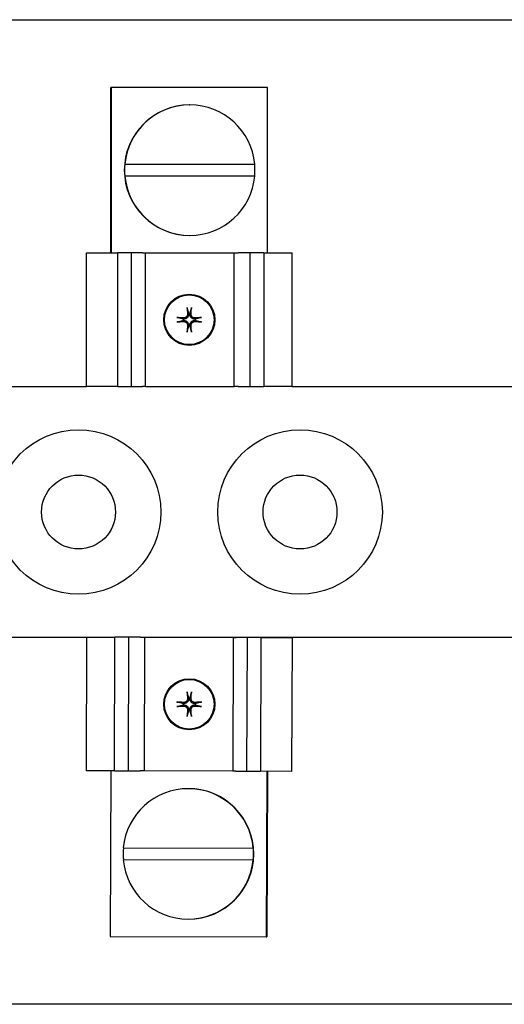
# Model space of a CAD drawing. Units: inches. Extents: x 107 to 207, y -8 to 69.
# Drawn here: x 157 to 158, y 22 to 25 of the extents above; entities that cross this region are included whole.
import ezdxf

# ---------------------------------------------------------------- set-up
doc = ezdxf.new("R2010")
doc.units = ezdxf.units.IN
doc.header["$MEASUREMENT"] = 0

msp = doc.modelspace()

# ---------------------------------------------------------------- linework, layer by layer
at = {"color": 7}
for p, q in [((155.2263, 25.0198), (159.7033, 25.0198)), ((157.2326, 24.8173), (157.2308, 24.8173)), ((157.2308, 24.3223), (157.2308, 24.8173)), ((157.6988, 24.8173), (157.2326, 24.8173)), ((157.2326, 24.3223), (157.2326, 24.8173)), ((157.6988, 24.3223), (157.6988, 24.8173)), ((157.4657, 24.7648), (157.4665, 24.7648)), ((157.2719, 24.5878), (157.2723, 24.5878)), ((157.2723, 24.5878), (157.6606, 24.5878)), ((157.2723, 24.5521), (157.2719, 24.5521)), ((157.6606, 24.5521), (157.2723, 24.5521)), ((157.4657, 24.3748), (157.4665, 24.3748)), ((157.1581, 24.3223), (157.2513, 24.3223)), ((157.1581, 23.9223), (157.1581, 24.3223)), ((157.2926, 24.3223), (157.2513, 24.3223)), ((157.2513, 23.9223), (157.2513, 24.3223)), ((157.3249, 24.3223), (157.2926, 24.3223)), ((157.2926, 23.9223), (157.2926, 24.3223)), ((157.3249, 24.3223), (157.3344, 24.3223)), ((157.3344, 24.3223), (157.5992, 24.3223)), ((157.3344, 23.9223), (157.3344, 24.3223)), ((157.5992, 24.3223), (157.611, 24.3223)), ((157.5992, 23.9223), (157.5992, 24.3223)), ((157.6472, 24.3223), (157.611, 24.3223)), ((157.6873, 24.3223), (157.6472, 24.3223)), ((157.6472, 23.9223), (157.6472, 24.3223)), ((157.6873, 24.3223), (157.7724, 24.3223)), ((157.6873, 24.3223), (157.6873, 23.9223)), ((157.7724, 23.9223), (157.7724, 24.3223)), ((157.4468, 24.1245), (157.4464, 24.1246)), ((157.4464, 24.1201), (157.4468, 24.1202)), ((157.4625, 24.1407), (157.4626, 24.1403)), ((157.4669, 24.1403), (157.467, 24.1407)), ((157.4831, 24.1246), (157.4827, 24.1245)), ((157.4827, 24.1202), (157.4831, 24.1201)), ((157.4626, 24.1044), (157.4625, 24.104)), ((157.467, 24.104), (157.4669, 24.1044)), ((156.2244, 23.9223), (157.1581, 23.9223)), ((157.2513, 23.9223), (157.1581, 23.9223)), ((157.2513, 23.9223), (157.2926, 23.9223)), ((157.2926, 23.9223), (157.3249, 23.9223)), ((157.3344, 23.9223), (157.3249, 23.9223)), ((157.3344, 23.9223), (157.5992, 23.9223)), ((157.611, 23.9223), (157.5992, 23.9223)), ((157.611, 23.9223), (157.6472, 23.9223)), ((157.6472, 23.9223), (157.6873, 23.9223)), ((157.7724, 23.9223), (157.6873, 23.9223)), ((157.7724, 23.9223), (158.7061, 23.9223)), ((157.1578, 23.1723), (156.2234, 23.1723)), ((157.1578, 23.1733), (157.1565, 22.7733)), ((157.1578, 23.1733), (157.2428, 23.173)), ((157.2416, 22.773), (157.2428, 23.173)), ((157.2829, 23.1729), (157.2428, 23.173)), ((157.2829, 23.1729), (157.2817, 22.7729)), ((157.3192, 23.1728), (157.2829, 23.1729)), ((157.3192, 23.1728), (157.3309, 23.1727)), ((157.3309, 23.1727), (157.3297, 22.7728)), ((158.7058, 23.1723), (157.3309, 23.1723)), ((157.5958, 23.1719), (157.4651, 23.1723)), ((157.5958, 23.1719), (157.5945, 22.7719)), ((157.5958, 23.1719), (157.6053, 23.1719)), ((157.6375, 23.1718), (157.6053, 23.1719)), ((157.6375, 23.1718), (157.6363, 22.7718)), ((157.6788, 23.1717), (157.6375, 23.1718)), ((157.6788, 23.1717), (157.6776, 22.7717)), ((157.6788, 23.1717), (157.772, 23.1714)), ((157.772, 23.1714), (157.7708, 22.7714)), ((157.4468, 22.9745), (157.4464, 22.9746)), ((157.4625, 22.9907), (157.4626, 22.9903)), ((157.4669, 22.9903), (157.467, 22.9907)), ((157.4831, 22.9746), (157.4827, 22.9745)), ((157.4464, 22.9701), (157.4468, 22.9702)), ((157.4626, 22.9544), (157.4625, 22.954)), ((157.467, 22.954), (157.4669, 22.9544)), ((157.4827, 22.9702), (157.4831, 22.9701)), ((157.2416, 22.773), (157.1565, 22.7733)), ((157.2301, 22.7731), (157.2286, 22.2781)), ((157.2416, 22.773), (157.2817, 22.7729)), ((157.2817, 22.7729), (157.3179, 22.7728)), ((157.3297, 22.7728), (157.3179, 22.7728)), ((157.5945, 22.7719), (157.3297, 22.7728)), ((157.604, 22.7719), (157.5945, 22.7719)), ((157.604, 22.7719), (157.6363, 22.7718)), ((157.6363, 22.7718), (157.6776, 22.7717)), ((157.7708, 22.7714), (157.6776, 22.7717)), ((157.6963, 22.7716), (157.6948, 22.2766)), ((157.6981, 22.7716), (157.6966, 22.2766)), ((157.4631, 22.7198), (157.4623, 22.7198)), ((157.2676, 22.5432), (157.6559, 22.542)), ((157.6559, 22.542), (157.6563, 22.542)), ((157.6558, 22.5063), (157.2675, 22.5074)), ((157.6562, 22.5063), (157.6558, 22.5063)), ((157.4619, 22.3298), (157.4611, 22.3298)), ((157.2286, 22.2781), (157.6948, 22.2766)), ((157.6948, 22.2766), (157.6966, 22.2766)), ((159.7033, 22.0748), (155.2263, 22.0748))]:
    msp.add_line(p, q, dxfattribs=at)
at = {"color": 7, "flags": 128}
for points in [[(157.4584, 24.1562), (157.4584, 24.1562), (157.4584, 24.1563), (157.4584, 24.1564), (157.4584, 24.1565), (157.4583, 24.1566), (157.4583, 24.1567), (157.4583, 24.1568), (157.4583, 24.1569), (157.4583, 24.157), (157.4582, 24.1572), (157.4582, 24.1573), (157.4582, 24.1574), (157.4582, 24.1576), (157.4582, 24.1577), (157.4582, 24.1578), (157.4581, 24.158), (157.4581, 24.1581), (157.4581, 24.1583), (157.4581, 24.1584), (157.4581, 24.1586), (157.4581, 24.1587), (157.4581, 24.1589), (157.458, 24.159), (157.458, 24.1592)], [(157.4584, 24.1562), (157.4587, 24.1553), (157.4589, 24.1545), (157.4591, 24.1536), (157.4593, 24.1529), (157.4595, 24.1521), (157.4597, 24.1513), (157.4599, 24.1506), (157.4601, 24.1499), (157.4603, 24.1492), (157.4604, 24.1485), (157.4606, 24.1479), (157.4608, 24.1472), (157.461, 24.1466), (157.4611, 24.146), (157.4613, 24.1454), (157.4614, 24.1448), (157.4616, 24.1443), (157.4617, 24.1437), (157.4619, 24.1432), (157.462, 24.1427), (157.4621, 24.1421), (157.4623, 24.1416), (157.4624, 24.1411), (157.4625, 24.1407)], [(157.467, 24.1407), (157.4671, 24.1411), (157.4672, 24.1416), (157.4674, 24.1421), (157.4675, 24.1427), (157.4677, 24.1432), (157.4678, 24.1437), (157.4679, 24.1443), (157.4681, 24.1448), (157.4682, 24.1454), (157.4684, 24.146), (157.4686, 24.1466), (157.4687, 24.1472), (157.4689, 24.1479), (157.4691, 24.1485), (157.4692, 24.1492), (157.4694, 24.1499), (157.4696, 24.1506), (157.4698, 24.1513), (157.47, 24.1521), (157.4702, 24.1529), (157.4704, 24.1536), (157.4706, 24.1545), (157.4709, 24.1553), (157.4711, 24.1562)], [(157.4715, 24.1592), (157.4715, 24.159), (157.4715, 24.1589), (157.4714, 24.1587), (157.4714, 24.1586), (157.4714, 24.1584), (157.4714, 24.1583), (157.4714, 24.1581), (157.4714, 24.158), (157.4714, 24.1578), (157.4713, 24.1577), (157.4713, 24.1576), (157.4713, 24.1574), (157.4713, 24.1573), (157.4713, 24.1572), (157.4713, 24.157), (157.4712, 24.1569), (157.4712, 24.1568), (157.4712, 24.1567), (157.4712, 24.1566), (157.4712, 24.1565), (157.4711, 24.1564), (157.4711, 24.1563), (157.4711, 24.1562), (157.4711, 24.1562)], [(157.4279, 24.1291), (157.4281, 24.129), (157.4282, 24.129), (157.4284, 24.129), (157.4285, 24.129), (157.4287, 24.129), (157.4288, 24.129), (157.429, 24.129), (157.4291, 24.129), (157.4293, 24.1289), (157.4294, 24.1289), (157.4295, 24.1289), (157.4297, 24.1289), (157.4298, 24.1289), (157.4299, 24.1289), (157.4301, 24.1288), (157.4302, 24.1288), (157.4303, 24.1288), (157.4304, 24.1288), (157.4305, 24.1288), (157.4306, 24.1287), (157.4307, 24.1287), (157.4308, 24.1287), (157.4309, 24.1287), (157.4309, 24.1287)], [(157.4464, 24.1246), (157.4459, 24.1247), (157.4455, 24.1248), (157.445, 24.125), (157.4444, 24.1251), (157.4439, 24.1252), (157.4434, 24.1254), (157.4428, 24.1255), (157.4423, 24.1257), (157.4417, 24.1258), (157.4411, 24.126), (157.4405, 24.1261), (157.4399, 24.1263), (157.4392, 24.1265), (157.4386, 24.1267), (157.4379, 24.1268), (157.4372, 24.127), (157.4365, 24.1272), (157.4358, 24.1274), (157.435, 24.1276), (157.4342, 24.1278), (157.4335, 24.128), (157.4326, 24.1282), (157.4318, 24.1284), (157.4309, 24.1287)], [(157.4309, 24.116), (157.4318, 24.1162), (157.4326, 24.1165), (157.4335, 24.1167), (157.4342, 24.1169), (157.435, 24.1171), (157.4358, 24.1173), (157.4365, 24.1175), (157.4372, 24.1177), (157.4379, 24.1178), (157.4386, 24.118), (157.4392, 24.1182), (157.4399, 24.1184), (157.4405, 24.1185), (157.4411, 24.1187), (157.4417, 24.1189), (157.4423, 24.119), (157.4428, 24.1192), (157.4434, 24.1193), (157.4439, 24.1194), (157.4444, 24.1196), (157.445, 24.1197), (157.4455, 24.1199), (157.4459, 24.12), (157.4464, 24.1201)], [(157.4626, 24.1403), (157.4627, 24.1393), (157.4627, 24.1382), (157.4626, 24.1372), (157.4625, 24.1361), (157.4623, 24.1351), (157.462, 24.134), (157.4617, 24.133), (157.4612, 24.132), (157.4607, 24.1311), (157.4601, 24.1302), (157.4594, 24.1293), (157.4587, 24.1284), (157.4578, 24.1277), (157.4569, 24.127), (157.456, 24.1264), (157.4551, 24.1259), (157.4541, 24.1254), (157.4531, 24.1251), (157.452, 24.1248), (157.451, 24.1246), (157.4499, 24.1245), (157.4489, 24.1244), (157.4478, 24.1244), (157.4468, 24.1245)], [(157.4468, 24.1202), (157.4478, 24.1203), (157.4489, 24.1203), (157.4499, 24.1202), (157.451, 24.1201), (157.452, 24.1199), (157.4531, 24.1196), (157.4541, 24.1193), (157.4551, 24.1188), (157.456, 24.1183), (157.4569, 24.1177), (157.4578, 24.117), (157.4587, 24.1162), (157.4594, 24.1154), (157.4601, 24.1145), (157.4607, 24.1136), (157.4612, 24.1126), (157.4617, 24.1117), (157.462, 24.1106), (157.4623, 24.1096), (157.4625, 24.1086), (157.4626, 24.1075), (157.4627, 24.1064), (157.4627, 24.1054), (157.4626, 24.1044)], [(157.4594, 24.14), (157.4594, 24.1392), (157.4594, 24.1384), (157.4593, 24.1376), (157.4592, 24.1368), (157.459, 24.136), (157.4587, 24.1352), (157.4584, 24.1344), (157.458, 24.1336), (157.4576, 24.1329), (157.4571, 24.1323), (157.4566, 24.1316), (157.4561, 24.131), (157.4555, 24.1305), (157.4548, 24.13), (157.4541, 24.1295), (157.4534, 24.1291), (157.4527, 24.1287), (157.4519, 24.1284), (157.4511, 24.1281), (157.4503, 24.1279), (157.4495, 24.1278), (157.4487, 24.1277), (157.4479, 24.1277), (157.4471, 24.1277)], [(157.4827, 24.1245), (157.4817, 24.1244), (157.4807, 24.1244), (157.4796, 24.1245), (157.4785, 24.1246), (157.4775, 24.1248), (157.4765, 24.1251), (157.4754, 24.1254), (157.4745, 24.1259), (157.4735, 24.1264), (157.4726, 24.127), (157.4717, 24.1277), (157.4709, 24.1284), (157.4701, 24.1293), (157.4694, 24.1302), (157.4688, 24.1311), (157.4683, 24.132), (157.4678, 24.133), (157.4675, 24.134), (157.4672, 24.1351), (157.467, 24.1361), (157.4669, 24.1372), (157.4668, 24.1382), (157.4668, 24.1393), (157.4669, 24.1403)], [(157.4669, 24.1044), (157.4668, 24.1054), (157.4668, 24.1064), (157.4669, 24.1075), (157.467, 24.1086), (157.4672, 24.1096), (157.4675, 24.1106), (157.4678, 24.1117), (157.4683, 24.1126), (157.4688, 24.1136), (157.4694, 24.1145), (157.4701, 24.1154), (157.4709, 24.1162), (157.4717, 24.117), (157.4726, 24.1177), (157.4735, 24.1183), (157.4745, 24.1188), (157.4754, 24.1193), (157.4765, 24.1196), (157.4775, 24.1199), (157.4785, 24.1201), (157.4796, 24.1202), (157.4807, 24.1203), (157.4817, 24.1203), (157.4827, 24.1202)], [(157.4824, 24.1277), (157.4816, 24.1277), (157.4808, 24.1277), (157.48, 24.1278), (157.4792, 24.1279), (157.4784, 24.1281), (157.4776, 24.1284), (157.4768, 24.1287), (157.4761, 24.1291), (157.4753, 24.1295), (157.4747, 24.13), (157.474, 24.1305), (157.4735, 24.131), (157.4729, 24.1316), (157.4724, 24.1323), (157.4719, 24.133), (157.4715, 24.1337), (157.4711, 24.1344), (157.4708, 24.1352), (157.4705, 24.136), (157.4703, 24.1368), (157.4702, 24.1376), (157.4701, 24.1384), (157.4701, 24.1392), (157.4701, 24.14)], [(157.4986, 24.1287), (157.4977, 24.1284), (157.4969, 24.1282), (157.4961, 24.128), (157.4953, 24.1278), (157.4945, 24.1276), (157.4938, 24.1274), (157.493, 24.1272), (157.4923, 24.127), (157.4916, 24.1268), (157.491, 24.1267), (157.4903, 24.1265), (157.4897, 24.1263), (157.489, 24.1261), (157.4884, 24.126), (157.4878, 24.1258), (157.4873, 24.1257), (157.4867, 24.1255), (157.4861, 24.1254), (157.4856, 24.1252), (157.4851, 24.1251), (157.4846, 24.125), (157.4841, 24.1248), (157.4836, 24.1247), (157.4831, 24.1246)], [(157.4831, 24.1201), (157.4836, 24.12), (157.4841, 24.1199), (157.4846, 24.1197), (157.4851, 24.1196), (157.4856, 24.1194), (157.4861, 24.1193), (157.4867, 24.1192), (157.4873, 24.119), (157.4878, 24.1189), (157.4884, 24.1187), (157.489, 24.1185), (157.4897, 24.1184), (157.4903, 24.1182), (157.491, 24.118), (157.4916, 24.1178), (157.4923, 24.1177), (157.493, 24.1175), (157.4938, 24.1173), (157.4945, 24.1171), (157.4953, 24.1169), (157.4961, 24.1167), (157.4969, 24.1165), (157.4977, 24.1162), (157.4986, 24.116)], [(157.4986, 24.1287), (157.4986, 24.1287), (157.4987, 24.1287), (157.4988, 24.1287), (157.4989, 24.1287), (157.499, 24.1288), (157.4991, 24.1288), (157.4992, 24.1288), (157.4993, 24.1288), (157.4994, 24.1288), (157.4996, 24.1289), (157.4997, 24.1289), (157.4998, 24.1289), (157.5, 24.1289), (157.5001, 24.1289), (157.5003, 24.1289), (157.5004, 24.129), (157.5006, 24.129), (157.5007, 24.129), (157.5009, 24.129), (157.501, 24.129), (157.5012, 24.129), (157.5013, 24.129), (157.5015, 24.129), (157.5016, 24.1291)], [(157.4309, 24.116), (157.4309, 24.116), (157.4308, 24.116), (157.4307, 24.116), (157.4306, 24.1159), (157.4305, 24.1159), (157.4304, 24.1159), (157.4303, 24.1159), (157.4302, 24.1159), (157.4301, 24.1158), (157.4299, 24.1158), (157.4298, 24.1158), (157.4297, 24.1158), (157.4295, 24.1158), (157.4294, 24.1158), (157.4293, 24.1157), (157.4291, 24.1157), (157.429, 24.1157), (157.4288, 24.1157), (157.4287, 24.1157), (157.4285, 24.1157), (157.4284, 24.1157), (157.4282, 24.1156), (157.4281, 24.1156), (157.4279, 24.1156)], [(157.4471, 24.117), (157.4479, 24.117), (157.4487, 24.117), (157.4495, 24.1169), (157.4503, 24.1168), (157.4511, 24.1166), (157.4519, 24.1163), (157.4527, 24.116), (157.4535, 24.1156), (157.4542, 24.1152), (157.4548, 24.1147), (157.4555, 24.1142), (157.4561, 24.1136), (157.4566, 24.113), (157.4571, 24.1124), (157.4576, 24.1117), (157.458, 24.111), (157.4584, 24.1102), (157.4587, 24.1095), (157.459, 24.1087), (157.4592, 24.1079), (157.4593, 24.1071), (157.4594, 24.1063), (157.4594, 24.1055), (157.4594, 24.1047)], [(157.4625, 24.104), (157.4624, 24.1035), (157.4623, 24.103), (157.4621, 24.1025), (157.462, 24.102), (157.4619, 24.1015), (157.4617, 24.101), (157.4616, 24.1004), (157.4614, 24.0998), (157.4613, 24.0993), (157.4611, 24.0987), (157.461, 24.0981), (157.4608, 24.0974), (157.4606, 24.0968), (157.4604, 24.0961), (157.4603, 24.0955), (157.4601, 24.0948), (157.4599, 24.0941), (157.4597, 24.0933), (157.4595, 24.0926), (157.4593, 24.0918), (157.4591, 24.091), (157.4589, 24.0902), (157.4587, 24.0894), (157.4584, 24.0885)], [(157.4711, 24.0885), (157.4709, 24.0894), (157.4706, 24.0902), (157.4704, 24.091), (157.4702, 24.0918), (157.47, 24.0926), (157.4698, 24.0933), (157.4696, 24.0941), (157.4694, 24.0948), (157.4692, 24.0955), (157.4691, 24.0961), (157.4689, 24.0968), (157.4687, 24.0974), (157.4686, 24.0981), (157.4684, 24.0987), (157.4682, 24.0993), (157.4681, 24.0998), (157.4679, 24.1004), (157.4678, 24.101), (157.4677, 24.1015), (157.4675, 24.102), (157.4674, 24.1025), (157.4672, 24.103), (157.4671, 24.1035), (157.467, 24.104)], [(157.4701, 24.1047), (157.4701, 24.1054), (157.4701, 24.1063), (157.4702, 24.1071), (157.4703, 24.1079), (157.4705, 24.1087), (157.4708, 24.1095), (157.4711, 24.1103), (157.4715, 24.111), (157.4719, 24.1118), (157.4724, 24.1124), (157.4729, 24.113), (157.4734, 24.1136), (157.474, 24.1142), (157.4747, 24.1147), (157.4754, 24.1152), (157.4761, 24.1156), (157.4769, 24.116), (157.4776, 24.1163), (157.4784, 24.1166), (157.4792, 24.1168), (157.48, 24.1169), (157.4808, 24.117), (157.4816, 24.117), (157.4824, 24.117)], [(157.5016, 24.1156), (157.5015, 24.1156), (157.5013, 24.1156), (157.5012, 24.1157), (157.501, 24.1157), (157.5009, 24.1157), (157.5007, 24.1157), (157.5006, 24.1157), (157.5004, 24.1157), (157.5003, 24.1157), (157.5001, 24.1158), (157.5, 24.1158), (157.4998, 24.1158), (157.4997, 24.1158), (157.4996, 24.1158), (157.4994, 24.1158), (157.4993, 24.1159), (157.4992, 24.1159), (157.4991, 24.1159), (157.499, 24.1159), (157.4989, 24.1159), (157.4988, 24.116), (157.4987, 24.116), (157.4986, 24.116), (157.4986, 24.116)], [(157.458, 24.0855), (157.458, 24.0856), (157.4581, 24.0858), (157.4581, 24.0859), (157.4581, 24.0861), (157.4581, 24.0862), (157.4581, 24.0864), (157.4581, 24.0865), (157.4581, 24.0867), (157.4582, 24.0868), (157.4582, 24.087), (157.4582, 24.0871), (157.4582, 24.0873), (157.4582, 24.0874), (157.4582, 24.0875), (157.4583, 24.0876), (157.4583, 24.0878), (157.4583, 24.0879), (157.4583, 24.088), (157.4583, 24.0881), (157.4584, 24.0882), (157.4584, 24.0883), (157.4584, 24.0884), (157.4584, 24.0884), (157.4584, 24.0885)], [(157.4711, 24.0885), (157.4711, 24.0884), (157.4711, 24.0884), (157.4711, 24.0883), (157.4712, 24.0882), (157.4712, 24.0881), (157.4712, 24.088), (157.4712, 24.0879), (157.4712, 24.0878), (157.4713, 24.0876), (157.4713, 24.0875), (157.4713, 24.0874), (157.4713, 24.0873), (157.4713, 24.0871), (157.4713, 24.087), (157.4714, 24.0868), (157.4714, 24.0867), (157.4714, 24.0865), (157.4714, 24.0864), (157.4714, 24.0862), (157.4714, 24.0861), (157.4714, 24.0859), (157.4715, 24.0858), (157.4715, 24.0856), (157.4715, 24.0855)], [(157.4584, 23.0062), (157.4584, 23.0062), (157.4584, 23.0063), (157.4584, 23.0064), (157.4584, 23.0065), (157.4583, 23.0066), (157.4583, 23.0067), (157.4583, 23.0068), (157.4583, 23.0069), (157.4583, 23.007), (157.4582, 23.0072), (157.4582, 23.0073), (157.4582, 23.0074), (157.4582, 23.0076), (157.4582, 23.0077), (157.4582, 23.0078), (157.4581, 23.008), (157.4581, 23.0081), (157.4581, 23.0083), (157.4581, 23.0084), (157.4581, 23.0086), (157.4581, 23.0087), (157.4581, 23.0089), (157.458, 23.009), (157.458, 23.0092)], [(157.4584, 23.0062), (157.4587, 23.0053), (157.4589, 23.0045), (157.4591, 23.0036), (157.4593, 23.0029), (157.4595, 23.0021), (157.4597, 23.0013), (157.4599, 23.0006), (157.4601, 22.9999), (157.4603, 22.9992), (157.4604, 22.9985), (157.4606, 22.9979), (157.4608, 22.9972), (157.461, 22.9966), (157.4611, 22.996), (157.4613, 22.9954), (157.4614, 22.9948), (157.4616, 22.9943), (157.4617, 22.9937), (157.4619, 22.9932), (157.462, 22.9927), (157.4621, 22.9921), (157.4623, 22.9916), (157.4624, 22.9911), (157.4625, 22.9907)], [(157.467, 22.9907), (157.4671, 22.9911), (157.4672, 22.9916), (157.4674, 22.9921), (157.4675, 22.9927), (157.4677, 22.9932), (157.4678, 22.9937), (157.4679, 22.9943), (157.4681, 22.9948), (157.4682, 22.9954), (157.4684, 22.996), (157.4686, 22.9966), (157.4687, 22.9972), (157.4689, 22.9979), (157.4691, 22.9985), (157.4692, 22.9992), (157.4694, 22.9999), (157.4696, 23.0006), (157.4698, 23.0013), (157.47, 23.0021), (157.4702, 23.0029), (157.4704, 23.0036), (157.4706, 23.0045), (157.4709, 23.0053), (157.4711, 23.0062)], [(157.4715, 23.0092), (157.4715, 23.009), (157.4715, 23.0089), (157.4714, 23.0087), (157.4714, 23.0086), (157.4714, 23.0084), (157.4714, 23.0083), (157.4714, 23.0081), (157.4714, 23.008), (157.4714, 23.0078), (157.4713, 23.0077), (157.4713, 23.0076), (157.4713, 23.0074), (157.4713, 23.0073), (157.4713, 23.0072), (157.4713, 23.007), (157.4712, 23.0069), (157.4712, 23.0068), (157.4712, 23.0067), (157.4712, 23.0066), (157.4712, 23.0065), (157.4711, 23.0064), (157.4711, 23.0063), (157.4711, 23.0062), (157.4711, 23.0062)], [(157.4279, 22.9791), (157.4281, 22.979), (157.4282, 22.979), (157.4284, 22.979), (157.4285, 22.979), (157.4287, 22.979), (157.4288, 22.979), (157.429, 22.979), (157.4291, 22.979), (157.4293, 22.9789), (157.4294, 22.9789), (157.4295, 22.9789), (157.4297, 22.9789), (157.4298, 22.9789), (157.4299, 22.9789), (157.4301, 22.9788), (157.4302, 22.9788), (157.4303, 22.9788), (157.4304, 22.9788), (157.4305, 22.9788), (157.4306, 22.9787), (157.4307, 22.9787), (157.4308, 22.9787), (157.4309, 22.9787), (157.4309, 22.9787)], [(157.4464, 22.9746), (157.4459, 22.9747), (157.4455, 22.9748), (157.445, 22.975), (157.4444, 22.9751), (157.4439, 22.9752), (157.4434, 22.9754), (157.4428, 22.9755), (157.4423, 22.9757), (157.4417, 22.9758), (157.4411, 22.976), (157.4405, 22.9761), (157.4399, 22.9763), (157.4392, 22.9765), (157.4386, 22.9767), (157.4379, 22.9768), (157.4372, 22.977), (157.4365, 22.9772), (157.4358, 22.9774), (157.435, 22.9776), (157.4342, 22.9778), (157.4335, 22.978), (157.4326, 22.9782), (157.4318, 22.9784), (157.4309, 22.9787)], [(157.4626, 22.9903), (157.4627, 22.9893), (157.4627, 22.9882), (157.4626, 22.9872), (157.4625, 22.9861), (157.4623, 22.9851), (157.462, 22.984), (157.4617, 22.983), (157.4612, 22.982), (157.4607, 22.9811), (157.4601, 22.9802), (157.4594, 22.9793), (157.4587, 22.9784), (157.4578, 22.9777), (157.4569, 22.977), (157.456, 22.9764), (157.4551, 22.9759), (157.4541, 22.9754), (157.4531, 22.9751), (157.452, 22.9748), (157.451, 22.9746), (157.4499, 22.9745), (157.4489, 22.9744), (157.4478, 22.9744), (157.4468, 22.9745)], [(157.4594, 22.99), (157.4594, 22.9892), (157.4594, 22.9884), (157.4593, 22.9876), (157.4592, 22.9868), (157.459, 22.986), (157.4587, 22.9852), (157.4584, 22.9844), (157.458, 22.9836), (157.4576, 22.9829), (157.4571, 22.9823), (157.4566, 22.9816), (157.4561, 22.981), (157.4555, 22.9805), (157.4548, 22.98), (157.4541, 22.9795), (157.4534, 22.9791), (157.4527, 22.9787), (157.4519, 22.9784), (157.4511, 22.9781), (157.4503, 22.9779), (157.4495, 22.9778), (157.4487, 22.9777), (157.4479, 22.9777), (157.4471, 22.9777)], [(157.4827, 22.9745), (157.4817, 22.9744), (157.4807, 22.9744), (157.4796, 22.9745), (157.4785, 22.9746), (157.4775, 22.9748), (157.4765, 22.9751), (157.4754, 22.9754), (157.4745, 22.9759), (157.4735, 22.9764), (157.4726, 22.977), (157.4717, 22.9777), (157.4709, 22.9784), (157.4701, 22.9793), (157.4694, 22.9802), (157.4688, 22.9811), (157.4683, 22.982), (157.4678, 22.983), (157.4675, 22.984), (157.4672, 22.9851), (157.467, 22.9861), (157.4669, 22.9872), (157.4668, 22.9882), (157.4668, 22.9893), (157.4669, 22.9903)], [(157.4824, 22.9777), (157.4816, 22.9777), (157.4808, 22.9777), (157.48, 22.9778), (157.4792, 22.9779), (157.4784, 22.9781), (157.4776, 22.9784), (157.4768, 22.9787), (157.4761, 22.9791), (157.4753, 22.9795), (157.4747, 22.98), (157.474, 22.9805), (157.4735, 22.981), (157.4729, 22.9816), (157.4724, 22.9823), (157.4719, 22.983), (157.4715, 22.9837), (157.4711, 22.9844), (157.4708, 22.9852), (157.4705, 22.986), (157.4703, 22.9868), (157.4702, 22.9876), (157.4701, 22.9884), (157.4701, 22.9892), (157.4701, 22.99)], [(157.4986, 22.9787), (157.4977, 22.9784), (157.4969, 22.9782), (157.4961, 22.978), (157.4953, 22.9778), (157.4945, 22.9776), (157.4938, 22.9774), (157.493, 22.9772), (157.4923, 22.977), (157.4916, 22.9768), (157.491, 22.9767), (157.4903, 22.9765), (157.4897, 22.9763), (157.489, 22.9761), (157.4884, 22.976), (157.4878, 22.9758), (157.4873, 22.9757), (157.4867, 22.9755), (157.4861, 22.9754), (157.4856, 22.9752), (157.4851, 22.9751), (157.4846, 22.975), (157.4841, 22.9748), (157.4836, 22.9747), (157.4831, 22.9746)], [(157.4986, 22.9787), (157.4986, 22.9787), (157.4987, 22.9787), (157.4988, 22.9787), (157.4989, 22.9787), (157.499, 22.9788), (157.4991, 22.9788), (157.4992, 22.9788), (157.4993, 22.9788), (157.4994, 22.9788), (157.4996, 22.9789), (157.4997, 22.9789), (157.4998, 22.9789), (157.5, 22.9789), (157.5001, 22.9789), (157.5003, 22.9789), (157.5004, 22.979), (157.5006, 22.979), (157.5007, 22.979), (157.5009, 22.979), (157.501, 22.979), (157.5012, 22.979), (157.5013, 22.979), (157.5015, 22.979), (157.5016, 22.9791)], [(157.4309, 22.966), (157.4309, 22.966), (157.4308, 22.966), (157.4307, 22.966), (157.4306, 22.9659), (157.4305, 22.9659), (157.4304, 22.9659), (157.4303, 22.9659), (157.4302, 22.9659), (157.4301, 22.9658), (157.4299, 22.9658), (157.4298, 22.9658), (157.4297, 22.9658), (157.4295, 22.9658), (157.4294, 22.9658), (157.4293, 22.9657), (157.4291, 22.9657), (157.429, 22.9657), (157.4288, 22.9657), (157.4287, 22.9657), (157.4285, 22.9657), (157.4284, 22.9657), (157.4282, 22.9656), (157.4281, 22.9656), (157.4279, 22.9656)], [(157.4309, 22.966), (157.4318, 22.9662), (157.4326, 22.9665), (157.4335, 22.9667), (157.4342, 22.9669), (157.435, 22.9671), (157.4358, 22.9673), (157.4365, 22.9675), (157.4372, 22.9677), (157.4379, 22.9678), (157.4386, 22.968), (157.4392, 22.9682), (157.4399, 22.9684), (157.4405, 22.9685), (157.4411, 22.9687), (157.4417, 22.9689), (157.4423, 22.969), (157.4428, 22.9692), (157.4434, 22.9693), (157.4439, 22.9694), (157.4444, 22.9696), (157.445, 22.9697), (157.4455, 22.9699), (157.4459, 22.97), (157.4464, 22.9701)], [(157.4468, 22.9702), (157.4478, 22.9703), (157.4489, 22.9703), (157.4499, 22.9702), (157.451, 22.9701), (157.452, 22.9699), (157.4531, 22.9696), (157.4541, 22.9693), (157.4551, 22.9688), (157.456, 22.9683), (157.4569, 22.9677), (157.4578, 22.967), (157.4587, 22.9662), (157.4594, 22.9654), (157.4601, 22.9645), (157.4607, 22.9636), (157.4612, 22.9626), (157.4617, 22.9617), (157.462, 22.9606), (157.4623, 22.9596), (157.4625, 22.9586), (157.4626, 22.9575), (157.4627, 22.9564), (157.4627, 22.9554), (157.4626, 22.9544)], [(157.4471, 22.967), (157.4479, 22.967), (157.4487, 22.967), (157.4495, 22.9669), (157.4503, 22.9668), (157.4511, 22.9666), (157.4519, 22.9663), (157.4527, 22.966), (157.4535, 22.9656), (157.4542, 22.9652), (157.4548, 22.9647), (157.4555, 22.9642), (157.4561, 22.9636), (157.4566, 22.963), (157.4571, 22.9624), (157.4576, 22.9617), (157.458, 22.961), (157.4584, 22.9602), (157.4587, 22.9595), (157.459, 22.9587), (157.4592, 22.9579), (157.4593, 22.9571), (157.4594, 22.9563), (157.4594, 22.9555), (157.4594, 22.9547)], [(157.4625, 22.954), (157.4624, 22.9535), (157.4623, 22.953), (157.4621, 22.9525), (157.462, 22.952), (157.4619, 22.9515), (157.4617, 22.951), (157.4616, 22.9504), (157.4614, 22.9498), (157.4613, 22.9493), (157.4611, 22.9487), (157.461, 22.9481), (157.4608, 22.9474), (157.4606, 22.9468), (157.4604, 22.9461), (157.4603, 22.9455), (157.4601, 22.9448), (157.4599, 22.9441), (157.4597, 22.9433), (157.4595, 22.9426), (157.4593, 22.9418), (157.4591, 22.941), (157.4589, 22.9402), (157.4587, 22.9394), (157.4584, 22.9385)], [(157.4669, 22.9544), (157.4668, 22.9554), (157.4668, 22.9564), (157.4669, 22.9575), (157.467, 22.9586), (157.4672, 22.9596), (157.4675, 22.9606), (157.4678, 22.9617), (157.4683, 22.9626), (157.4688, 22.9636), (157.4694, 22.9645), (157.4701, 22.9654), (157.4709, 22.9662), (157.4717, 22.967), (157.4726, 22.9677), (157.4735, 22.9683), (157.4745, 22.9688), (157.4754, 22.9693), (157.4765, 22.9696), (157.4775, 22.9699), (157.4785, 22.9701), (157.4796, 22.9702), (157.4807, 22.9703), (157.4817, 22.9703), (157.4827, 22.9702)], [(157.4711, 22.9385), (157.4709, 22.9394), (157.4706, 22.9402), (157.4704, 22.941), (157.4702, 22.9418), (157.47, 22.9426), (157.4698, 22.9433), (157.4696, 22.9441), (157.4694, 22.9448), (157.4692, 22.9455), (157.4691, 22.9461), (157.4689, 22.9468), (157.4687, 22.9474), (157.4686, 22.9481), (157.4684, 22.9487), (157.4682, 22.9493), (157.4681, 22.9498), (157.4679, 22.9504), (157.4678, 22.951), (157.4677, 22.9515), (157.4675, 22.952), (157.4674, 22.9525), (157.4672, 22.953), (157.4671, 22.9535), (157.467, 22.954)], [(157.4701, 22.9547), (157.4701, 22.9554), (157.4701, 22.9563), (157.4702, 22.9571), (157.4703, 22.9579), (157.4705, 22.9587), (157.4708, 22.9595), (157.4711, 22.9603), (157.4715, 22.961), (157.4719, 22.9618), (157.4724, 22.9624), (157.4729, 22.963), (157.4734, 22.9636), (157.474, 22.9642), (157.4747, 22.9647), (157.4754, 22.9652), (157.4761, 22.9656), (157.4769, 22.966), (157.4776, 22.9663), (157.4784, 22.9666), (157.4792, 22.9668), (157.48, 22.9669), (157.4808, 22.967), (157.4816, 22.967), (157.4824, 22.967)], [(157.4831, 22.9701), (157.4836, 22.97), (157.4841, 22.9699), (157.4846, 22.9697), (157.4851, 22.9696), (157.4856, 22.9694), (157.4861, 22.9693), (157.4867, 22.9692), (157.4873, 22.969), (157.4878, 22.9689), (157.4884, 22.9687), (157.489, 22.9685), (157.4897, 22.9684), (157.4903, 22.9682), (157.491, 22.968), (157.4916, 22.9678), (157.4923, 22.9677), (157.493, 22.9675), (157.4938, 22.9673), (157.4945, 22.9671), (157.4953, 22.9669), (157.4961, 22.9667), (157.4969, 22.9665), (157.4977, 22.9662), (157.4986, 22.966)], [(157.5016, 22.9656), (157.5015, 22.9656), (157.5013, 22.9656), (157.5012, 22.9657), (157.501, 22.9657), (157.5009, 22.9657), (157.5007, 22.9657), (157.5006, 22.9657), (157.5004, 22.9657), (157.5003, 22.9657), (157.5001, 22.9658), (157.5, 22.9658), (157.4998, 22.9658), (157.4997, 22.9658), (157.4996, 22.9658), (157.4994, 22.9658), (157.4993, 22.9659), (157.4992, 22.9659), (157.4991, 22.9659), (157.499, 22.9659), (157.4989, 22.9659), (157.4988, 22.966), (157.4987, 22.966), (157.4986, 22.966), (157.4986, 22.966)], [(157.458, 22.9355), (157.458, 22.9356), (157.4581, 22.9358), (157.4581, 22.9359), (157.4581, 22.9361), (157.4581, 22.9362), (157.4581, 22.9364), (157.4581, 22.9365), (157.4581, 22.9367), (157.4582, 22.9368), (157.4582, 22.937), (157.4582, 22.9371), (157.4582, 22.9373), (157.4582, 22.9374), (157.4582, 22.9375), (157.4583, 22.9376), (157.4583, 22.9378), (157.4583, 22.9379), (157.4583, 22.938), (157.4583, 22.9381), (157.4584, 22.9382), (157.4584, 22.9383), (157.4584, 22.9384), (157.4584, 22.9384), (157.4584, 22.9385)], [(157.4711, 22.9385), (157.4711, 22.9384), (157.4711, 22.9384), (157.4711, 22.9383), (157.4712, 22.9382), (157.4712, 22.9381), (157.4712, 22.938), (157.4712, 22.9379), (157.4712, 22.9378), (157.4713, 22.9376), (157.4713, 22.9375), (157.4713, 22.9374), (157.4713, 22.9373), (157.4713, 22.9371), (157.4713, 22.937), (157.4714, 22.9368), (157.4714, 22.9367), (157.4714, 22.9365), (157.4714, 22.9364), (157.4714, 22.9362), (157.4714, 22.9361), (157.4714, 22.9359), (157.4715, 22.9358), (157.4715, 22.9356), (157.4715, 22.9355)]]:
    msp.add_lwpolyline(points, dxfattribs=at)
at = {"color": 7}
for centre, radius in [((157.4648, 24.1223), 0.0765), ((157.4648, 24.1223), 0.0742), ((157.1338, 23.5473), 0.246), ((157.7958, 23.5473), 0.246), ((157.1338, 23.5473), 0.1105), ((157.7958, 23.5473), 0.1105), ((157.4648, 22.9723), 0.0765), ((157.4648, 22.9723), 0.0742)]:
    msp.add_circle(centre, radius, dxfattribs=at)
for centre, start, end in [((157.4648, 24.1223), 173.0641, 186.9359), ((157.4648, 24.1223), 83.0641, 96.9359), ((157.4648, 24.1223), 353.0641, 6.9359), ((157.4648, 24.1223), 263.0641, 276.9359), ((157.4648, 22.9723), 173.0641, 186.9359), ((157.4648, 22.9723), 83.0641, 96.9359), ((157.4648, 22.9723), 353.0641, 6.9359), ((157.4648, 22.9723), 263.0641, 276.9359)]:
    msp.add_arc(centre, 0.0185, start, end, dxfattribs=at)
for centre, major_axis, ratio, start_param, end_param in [((157.4657, 24.5698), (0, -0.195), 0.999995, 3.141593, 6.283185), ((157.4665, 24.5698), (0, 0.195), 0.999995, 4.804828, 7.761542), ((157.4661, 24.5698), (0, 0.195), 0.999995, 1.478357, 1.662103), ((157.4661, 24.5698), (0, -0.195), 0.999995, 1.479489, 1.663236), ((157.4665, 24.5698), (0, -0.195), 0.999995, 4.803696, 7.762675), ((157.4774, 24.1234), (0.0159, -0.1901), 0.087156, 4.515672, 4.617502), ((157.4521, 24.1234), (0.0159, 0.1901), 0.087156, 4.807276, 4.909106), ((157.4637, 24.1097), (-0.1901, 0.0159), 0.087156, 4.807276, 4.909106), ((157.4658, 24.1097), (-0.1901, -0.0159), 0.087156, 4.515672, 4.617502), ((157.4637, 24.135), (0.1901, 0.0159), 0.087156, 4.515672, 4.617502), ((157.4774, 24.1213), (-0.0159, -0.1901), 0.087156, 4.807276, 4.909106), ((157.4521, 24.1213), (-0.0159, 0.1901), 0.087156, 4.515672, 4.617502), ((157.4658, 24.135), (0.1901, -0.0159), 0.087156, 4.807276, 4.909106), ((157.4774, 22.9734), (0.0159, -0.1901), 0.087156, 4.515672, 4.617502), ((157.4521, 22.9734), (0.0159, 0.1901), 0.087156, 4.807276, 4.909106), ((157.4637, 22.9597), (-0.1901, 0.0159), 0.087156, 4.807276, 4.909106), ((157.4658, 22.9597), (-0.1901, -0.0159), 0.087156, 4.515672, 4.617502), ((157.4637, 22.985), (0.1901, 0.0159), 0.087156, 4.515672, 4.617502), ((157.4774, 22.9713), (-0.0159, -0.1901), 0.087156, 4.807276, 4.909106), ((157.4521, 22.9713), (-0.0159, 0.1901), 0.087156, 4.515672, 4.617502), ((157.4658, 22.985), (0.1901, -0.0159), 0.087156, 4.807276, 4.909106), ((157.4617, 22.5248), (0.0006, 0.195), 0.999995, 4.803696, 7.762675), ((157.4625, 22.5248), (0.0006, 0.195), 0.999995, 3.141593, 6.283185), ((157.4621, 22.5248), (0.0006, 0.195), 0.999995, 1.479489, 1.663236), ((157.4621, 22.5248), (-0.0006, -0.195), 0.999995, 1.478357, 1.662103), ((157.4617, 22.5248), (-0.0006, -0.195), 0.999995, 4.804828, 7.761542)]:
    msp.add_ellipse(centre, major_axis=major_axis, ratio=ratio, start_param=start_param, end_param=end_param, dxfattribs=at)

doc.saveas('drawing.dxf')
